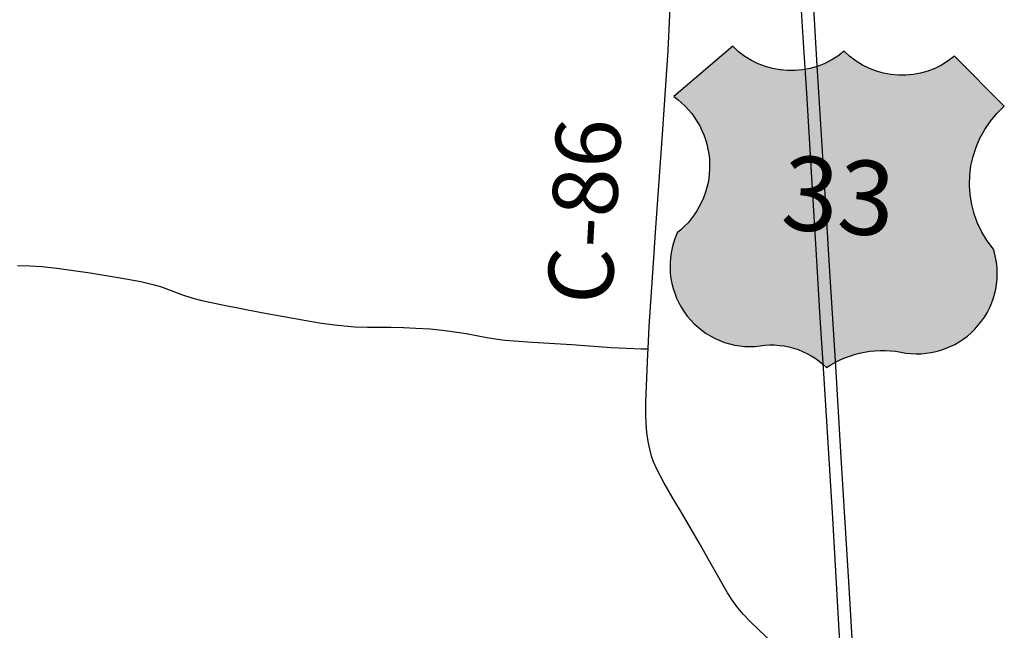
# Model space of a CAD drawing. Units: feet. Extents: x 1635260 to 2076374, y 482256 to 703959.
# Drawn here: x 1950036 to 1955352, y 586133 to 589426 of the extents above; entities that cross this region are included whole.
import ezdxf

# ---------------------------------------------------------------- set-up
doc = ezdxf.new("R2010")
doc.units = ezdxf.units.FT
doc.header["$MEASUREMENT"] = 0
for name, color, linetype in [('RD COUNTY', 3, 'CONTINUOUS'), ('RD MARKER US', 251, 'CONTINUOUS'), ('RD TOWNSHIP', 11, 'CONTINUOUS'), ('RD US', 141, 'CONTINUOUS'), ('ROAD ADJACENT CO', 253, 'CONTINUOUS'), ('TXT CO RD', 7, 'CONTINUOUS')]:
    doc.layers.add(name, color=color, linetype=linetype)
doc.layers.add('RD MARKER US HATCH', color=7, linetype='CONTINUOUS', true_color=0xffffff)
doc.styles.add('SIMPLEX', font='SIMPLEX', dxfattribs={"height": 0.2})
doc.styles.get("Standard").update_dxf_attribs({"font": 'romans.shx', "height": 400})

msp = doc.modelspace()

# ---------------------------------------------------------------- hatches: boundary and pattern name
at = {"layer": 'RD MARKER US HATCH'}
h = msp.add_hatch(color=256, dxfattribs=at)
edge = h.paths.add_edge_path()
edge.add_line((1955351.354563371, 588959.0028800131), (1955082.548926953, 589229.2490663134))
edge.add_arc((1954798.981746312, 589567.680435282), 441.5270517632557, 224.974404637484, 309.9591975557719, ccw=False)
edge.add_arc((1954200.496999861, 589594.4741401724), 443.511017238485, 224.7376601426711, 310.1781744969993, ccw=False)
edge.add_line((1953885.454721681, 589282.3036973521), (1953567.251913978, 589011.4544194718))
edge.add_arc((1953301.572326195, 588637.0510334433), 459.0899027793167, -51.855090680328374, 54.640188507399216, ccw=False)
edge.add_arc((1953980.907166302, 588096.9963485978), 434.3746408260066, 155.6635951386001, 273.4736095058345)
edge.add_arc((1954092.733871235, 587246.0037789107), 426.084240064372, 45.477852137840216, 101.5769851624247, ccw=False)
edge.add_arc((1954695.615761264, 587095.7349599405), 546.4948036689008, 76.86065991720909, 123.81329677531721, ccw=False)
edge.add_arc((1954879.496369626, 588057.6620518571), 433.8597622272534, 262.0973665616676, 377.5941039657044)
edge.add_arc((1955715.964216949, 588544.1021597052), 552.3430158823642, 131.3086085334951, 220.034849164975, ccw=False)

# ---------------------------------------------------------------- linework, layer by layer
at = {"layer": 'RD COUNTY', "color": 252, "flags": 128}
msp.add_lwpolyline([(1954106.656083333, 586057.5221083333), (1953978.047416667, 586182.1281583334), (1953944.156408333, 586217.3643083334), (1953912.594791667, 586254.5361499999), (1953883.8875, 586293.9717666667), (1953857.608025, 586335.1790333333), (1953775.948083333, 586477.0094583333), (1953703.76975, 586603.8464749999), (1953613.907725, 586758.6033833333), (1953561.742475, 586845.9391666667), (1953514.892175, 586926.7460916666), (1953477.228208333, 586998.4651083333), (1953458.199375, 587041.6408749999), (1953447.405433333, 587072.0542), (1953438.973691667, 587103.451775), (1953429.065575, 587151.2535166666), (1953422.0774, 587199.6458083333), (1953417.7467, 587248.3333749999), (1953416.073475, 587297.2177916666), (1953416.828066667, 587362.5719916667), (1953426.539333333, 587624.513725), (1953427.851666667, 587650.7275833333)], dxfattribs=at)
at = {"layer": 'RD MARKER US'}
msp.add_lwpolyline([(1955351.354563371, 588959.0028800131), (1955082.548926953, 589229.2490663134, -0.3888023460071402), (1954486.635535034, 589255.6131641055, -0.3910931700267047), (1953885.454721681, 589282.3036973521), (1953567.251913978, 589011.4544194718, -0.5012827907244248), (1953585.130351176, 588275.9992569587, 0.5646789703178386), (1954007.225400707, 587663.41973584, -0.2497874910432741), (1954391.497715491, 587549.7930891184, -0.2077847067093643), (1954819.844959742, 587627.922592907, 0.5514419312221165), (1955293.060943658, 588188.8056235074, -0.4077170557488302)], format="xyb", close=True, dxfattribs=at)
at = {"layer": 'RD TOWNSHIP', "color": 252, "flags": 128}
msp.add_lwpolyline([(1950024.4464, 588099.9720916667), (1950089.899025, 588098.6597583332), (1950155.318841667, 588094.394675), (1950236.716316666, 588085.2083416667), (1950415.259266667, 588059.8803083333), (1950577.234008333, 588034.5194666666), (1950690.029058333, 588013.1940499999), (1950753.874075, 587998.4303), (1950800.986841667, 587984.45395), (1950908.663791667, 587944.788675), (1950970.835583333, 587924.119425), (1951018.243625, 587911.2913666667), (1951130.710591666, 587888.686425), (1951340.683925, 587846.8886083333), (1951582.579766667, 587803.2207166667), (1951664.239708333, 587789.2443666667), (1951736.516466666, 587779.6971416667), (1951786.975683333, 587774.9399333333), (1951844.948008333, 587770.1499166667), (1951912.565983333, 587768.2470333333), (1952039.042108333, 587768.0829916666), (1952106.955358333, 587766.4097666666), (1952175.163883334, 587762.9977), (1952251.869766667, 587758.4045333333), (1952333.398475, 587750.104025), (1952446.8825, 587733.4373916667), (1952557.020075, 587712.5384833334), (1952615.681375, 587702.3022833333), (1952657.249533333, 587697.545075), (1952705.838675, 587693.1815666666), (1952803.935591666, 587687.0792166666), (1953016.697633334, 587674.710475), (1953229.197208333, 587658.7328166666), (1953310.955575, 587653.647525), (1953393.271683333, 587651.5806), (1953427.851666667, 587650.7275833333)], dxfattribs=at)
at = {"layer": 'RD US', "color": 252, "flags": 128}
for points in [[(1954148.224241666, 591298.22685), (1954170.763566667, 591153.7389499999), (1954200.586341667, 590942.71575), (1954225.42225, 590747.5389749999), (1954245.041633333, 590568.2742416667), (1954265.18595, 590356.0699416667), (1954284.313208333, 590110.8604583333), (1954298.912916667, 589865.3228916667), (1954339.759291667, 589177.6274166667), (1954384.47705, 588457.2876500001), (1954405.277533334, 588097.0849583333), (1954439.431008333, 587556.8629416666), (1954468.499191666, 587065.656575), (1954510.559475, 586394.4965), (1954533.558116667, 586001.4526666667), (1954548.945225, 585788.690625), (1954561.64205, 585657.9494166666), (1954581.392666667, 585495.0232333333), (1954598.157725, 585381.3095499999), (1954626.241658333, 585219.5644666667), (1954651.963391667, 585090.7589499999), (1954720.729658333, 584798.043), (1954720.828083333, 584797.5836833334)], [(1954253.506183333, 589504.1687583333), (1954267.449725, 589275.0353583334), (1954284.313208333, 589029.5305999999), (1954308.263291667, 588603.74405), (1954340.021758333, 588096.2319416667), (1954355.9338, 587817.8860416666), (1954377.685725, 587490.5244916667), (1954423.781433333, 586737.4420083333), (1954459.017583333, 586131.5048999999), (1954470.008375, 585951.4855749999), (1954483.951916667, 585771.6959083333), (1954499.010941667, 585624.9770416666), (1954515.3823, 585494.9248083333), (1954540.38225, 585332.9500666667), (1954566.071175, 585187.6747666666), (1954592.120991667, 585059.2301416667), (1954654.030316667, 584801.7175333333), (1954654.194358333, 584800.9301333333)]]:
    msp.add_lwpolyline(points, dxfattribs=at)
at = {"layer": 'ROAD ADJACENT CO'}
for points in [[(1953427.8486, 587650.7128), (1953433.9223, 587771.6126), (1953457.7001, 588114.8299), (1953468.4624, 588278.3721), (1953508.2406, 588834.0409), (1953536.2188, 589259.2525), (1953548.1924, 589488.3983), (1953571.0972, 589864.5473), (1953583.4862, 590077.3409), (1953585.0624, 590159.5027), (1953582.7827, 590225.2088), (1953577.0379, 590290.7689), (1953568.1626, 590355.8964), (1953548.3944, 590469.0499), (1953473.5527, 590852.0142), (1953468.8736, 590872.1843), (1953465.091, 590889.1104), (1953461.3865, 590905.1633), (1953455.8139, 590926.6519), (1953447.6498, 590954.5059), (1953437.2346, 590986.4719), (1953427.4441, 591011.959)], [(1950024.4449, 588099.9824), (1950089.9145, 588098.6574), (1950155.3062, 588094.4069), (1950236.7097, 588085.2166), (1950415.2544, 588059.866), (1950577.2372, 588034.5032), (1950690.0192, 588013.1997), (1950753.8732, 587998.4342), (1950800.9778, 587984.47), (1950908.6552, 587944.7886), (1950970.8441, 587924.1173), (1951018.2572, 587911.286), (1951130.7124, 587888.6821), (1951340.6805, 587846.8957), (1951582.5809, 587803.2357), (1951664.2249, 587789.2496), (1951736.5079, 587779.7028), (1951786.9697, 587774.9293), (1951844.9325, 587770.156), (1951912.5555, 587768.2499), (1952039.0412, 587768.0794), (1952106.9415, 587766.4003), (1952175.1501, 587762.9959), (1952251.856, 587758.3971), (1952333.3853, 587750.0926), (1952446.8951, 587733.439), (1952557.0228, 587712.5341), (1952615.6675, 587702.3054), (1952657.2643, 587697.532), (1952705.826, 587693.186), (1952803.9345, 587687.0751), (1953016.6916, 587674.6975), (1953229.1836, 587658.7226), (1953310.9709, 587653.6563), (1953393.2845, 587651.5832), (1953427.8486, 587650.7128)], [(1954028.756888662, 586132.9859649406), (1953978.0399, 586182.1347), (1953944.1563, 586217.3565), (1953912.6029, 586254.5199), (1953883.8827, 586293.9588), (1953857.5972, 586335.1871), (1953775.9484, 586477.0051), (1953703.7548, 586603.8545), (1953613.9096, 586758.588), (1953561.7342, 586845.9251), (1953514.8773, 586926.7315), (1953477.2271, 586998.4563), (1953458.1936, 587041.6286), (1953447.4191, 587072.0529), (1953438.9613, 587103.4408), (1953429.0724, 587151.2652), (1953422.0899, 587199.6589), (1953417.7454, 587248.3357), (1953416.0695, 587297.2154), (1953416.8305, 587362.5699), (1953426.5319, 587624.502), (1953427.8486, 587650.7128)]]:
    msp.add_lwpolyline(points, dxfattribs=at)

# ---------------------------------------------------------------- texts
at = {"layer": 'RD MARKER US', "insert": (1954452.591960195, 588424.1946621567), "char_height": 400, "width": 1244.784698653232, "attachment_point": 5, "rotation": 356}
msp.add_mtext('33', dxfattribs=at)
at = {"layer": 'TXT CO RD', "color": 252, "linetype": 'Continuous', "style": 'SIMPLEX'}
msp.add_text('C-86', height=350, rotation=86.90422307091222, dxfattribs=at).set_placement((1953231.593371393, 587884.4866574584))

doc.saveas('drawing.dxf')
